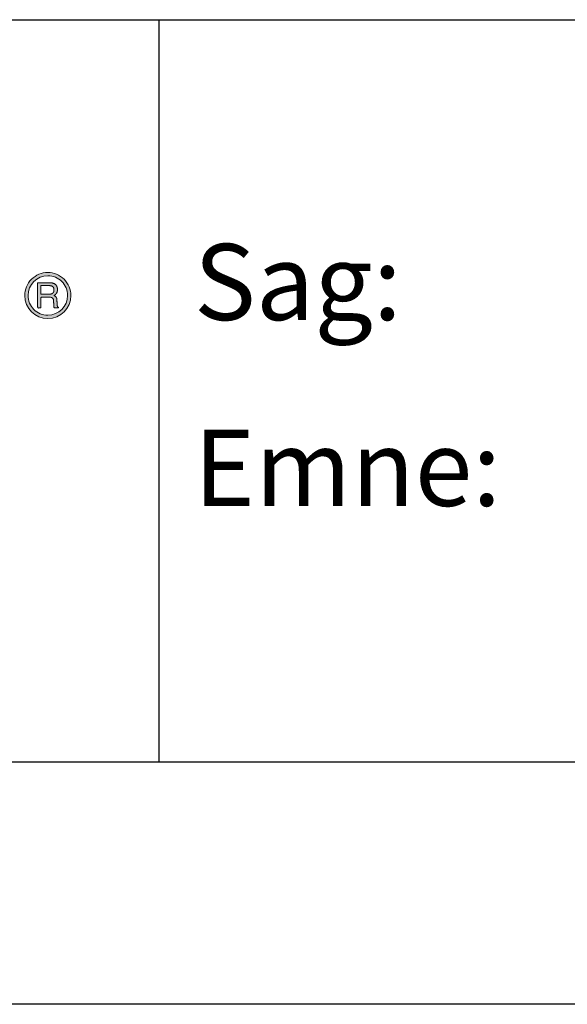
# Model space of a CAD drawing. Units: millimetres. Extents: x -152 to 245, y -152 to 151.
# Drawn here: x 92 to 111, y -142 to -109 of the extents above; entities that cross this region are included whole.
import ezdxf
from ezdxf.enums import TextEntityAlignment as Align

# ---------------------------------------------------------------- set-up
doc = ezdxf.new("R2010")
doc.units = ezdxf.units.MM
doc.header["$LTSCALE"] = 5.08
doc.layers.add('None', color=7, linetype='Continuous', lineweight=5)
doc.styles.add('Verdana', font='Verdana')
doc.styles.add('Verdana (bold)', font='Verdana')

# ---------------------------------------------------------------- blocks, each defined once
blk = doc.blocks.new('B1')
at = {"layer": 'None', "color": 7, "style": 'Verdana'}
for tag, p in [('Remarks', (-153.85, 45.94821289062499)), ('Modifications', (-153.85, 40.08934586047415))]:
    blk.add_attdef(tag, text='', height=2.568212890625, dxfattribs=at).set_placement(p, align=Align.TOP_LEFT)
at = {"layer": 'None', "color": 7, "style": 'Verdana (bold)'}
for height, p in [(2.568212890625, (-1.800000000000011, 40.44821289062499)), (3.07989111328125, (-1.3, 39.75659111328125))]:
    blk.add_attdef('Vers.', text='', height=height, dxfattribs=at).set_placement(p, align=Align.TOP_RIGHT)
at = {"color": 7, "linetype": 'Continuous', "lineweight": 25}
blk.add_wipeout([(-184.86, 33.16), (0, 33.16), (0, 0), (-184.86, 0)], dxfattribs=at).dxf.layer = 'None'
at = {"layer": 'None', "color": 7, "linetype": 'Continuous', "lineweight": 25}
blk.add_lwpolyline([(-184.86, 33.16), (0, 33.16), (0, 0), (-184.86, 0)], close=True, dxfattribs=at)
at = {"layer": 'None', "color": 7, "style": 'Verdana (bold)'}
blk.add_attdef('Draw._no.', text='', height=3.59404296875, dxfattribs=at).set_placement((-19.87271889114394, 29.68354296875), align=Align.TOP_CENTER)
at = {"layer": 'None', "color": 7}
for tag, height, style, p in [('Case_no.', 3.07989111328125, 'Verdana (bold)', (-2.486757576753075, 20.58609111328125)), ('Rev._date', 2.053276909722222, 'Verdana', (-3.125437782287888, 11.48359846572879))]:
    blk.add_attdef(tag, text='', height=height, dxfattribs=dict(at, style=style)).set_placement(p, align=Align.TOP_RIGHT)
at = {"layer": 'None', "color": 7, "style": 'Verdana'}
for tag, height, p in [('Scale', 2.568212890625, (-46.21680619239095, 19.96821289062501)), ('Date', 2.053276909722222, (-50.98271889114394, 11.1710546875))]:
    blk.add_attdef(tag, text='', height=height, dxfattribs=at).set_placement(p, align=Align.TOP_LEFT)
at = {"color": 7, "linetype": 'Continuous', "lineweight": 25}
blk.add_wipeout([(-184.86, 33.160000000000004), (-147.68, 33.160000000000004), (-147.68, 8.159999999999997), (-184.86, 8.159999999999997)], dxfattribs=at).dxf.layer = 'None'
at = {"layer": 'None', "linetype": 'Continuous', "lineweight": 0}
h = blk.add_hatch(color=7, dxfattribs=at)
edge = h.paths.add_edge_path()
edge.add_arc((-151.43115, 23.87005000000002), 0.7765500000000181, 270, 359.9999999999987)
edge.add_arc((-151.43115, 23.87005000000001), 0.7765499999999932, 359.9999999999995, 450.0000000000022)
edge.add_arc((-151.43115, 23.87005000000002), 0.7765499999999754, 90, 180.0000000000018)
edge.add_arc((-151.43115, 23.87005000000001), 0.7765500000000074, 180.0000000000005, 269.999999999998)
edge = h.paths.add_edge_path()
edge.add_arc((-151.4305999981213, 23.87299999999999), 0.6653000018787072, 179.9999999999997, 270.004305848982, ccw=False)
edge.add_arc((-151.43055, 23.87294999812113), 0.6653500018788701, 90.00000000000239, 179.995694151016, ccw=False)
edge.add_arc((-151.4305000018787, 23.87299999999999), 0.6653000018787232, 9.094947017729282e-13, 90.00430584897958, ccw=False)
edge.add_arc((-151.43055, 23.87305000187883), 0.6653500018788326, 270, 359.99569415101905, ccw=False)
h = blk.add_hatch(color=7, dxfattribs=at)
h.paths.add_polyline_path([(-151.780025366435, 24.3025), (-151.780025366435, 23.4523), (-151.6648253664349, 23.4523), (-151.6648253664349, 23.8169), (-151.4026253664349, 23.8169), (-151.4004282961224, 23.81689619140625), (-151.3982495851849, 23.816884765625), (-151.3960892336224, 23.81686572265625), (-151.3939472414349, 23.8168390625), (-151.3918236086224, 23.81680478515625), (-151.3897183351849, 23.816762890625), (-151.3876314211224, 23.81671337890625), (-151.385562866435, 23.81665625), (-151.3835126711224, 23.81659150390625), (-151.381480835185, 23.816519140625), (-151.3794673586224, 23.81643916015625), (-151.3774722414349, 23.8163515625), (-151.3754954836224, 23.81625634765625), (-151.3735370851849, 23.816153515625), (-151.3715970461224, 23.81604306640624), (-151.369675366435, 23.815925), (-151.3677720461225, 23.81579931640625), (-151.365887085185, 23.81566601562499), (-151.3640204836225, 23.81552509765624), (-151.362172241435, 23.8153765625), (-151.3603423586225, 23.81522041015625), (-151.358530835185, 23.815056640625), (-151.3567376711225, 23.81488525390624), (-151.354962866435, 23.81470624999999), (-151.3532064211224, 23.81451962890624), (-151.3514683351849, 23.81432539062499), (-151.3497486086224, 23.81412353515625), (-151.3480472414349, 23.81391406249999), (-151.3463642336224, 23.81369697265624), (-151.3446995851849, 23.81347226562499), (-151.3430532961224, 23.81323994140624), (-151.3414253664349, 23.813), (-151.3398157961225, 23.81275244140625), (-151.3382245851849, 23.812497265625), (-151.3366517336224, 23.81223447265625), (-151.3350972414349, 23.8119640625), (-151.3335611086224, 23.81168603515625), (-151.3320433351849, 23.811400390625), (-151.3305439211224, 23.81110712890624), (-151.3290628664349, 23.81080625), (-151.3276001711224, 23.81049775390625), (-151.3261558351849, 23.810181640625), (-151.3247298586224, 23.80985791015625), (-151.3233222414349, 23.8095265625), (-151.3219329836224, 23.80918759765625), (-151.3205620851849, 23.808841015625), (-151.3192095461224, 23.80848681640625), (-151.3178753664349, 23.808125), (-151.3165595461224, 23.80775556640625), (-151.3152620851849, 23.807378515625), (-151.3139829836224, 23.80699384765625), (-151.3127222414349, 23.8066015625), (-151.3114798586224, 23.80620166015624), (-151.3102558351849, 23.805794140625), (-151.3090501711224, 23.80537900390625), (-151.3078628664349, 23.80495625), (-151.3066939211224, 23.80452587890625), (-151.3055433351849, 23.804087890625), (-151.3044111086224, 23.80364228515625), (-151.3032972414349, 23.8031890625), (-151.3022017336224, 23.80272822265625), (-151.3011245851849, 23.802259765625), (-151.3000657961224, 23.80178369140625), (-151.2990253664349, 23.8013), (-151.2972291506146, 23.80039909667968), (-151.2954592531537, 23.79947138671875), (-151.2937156740521, 23.79851687011718), (-151.2919984133099, 23.797535546875), (-151.2903074709271, 23.79652741699218), (-151.2886428469037, 23.79549248046875), (-151.2870045412396, 23.79443073730468), (-151.2853925539349, 23.7933421875), (-151.2838068849896, 23.79222683105468), (-151.2822475344037, 23.79108466796875), (-151.2807145021771, 23.78991569824218), (-151.2792077883099, 23.788719921875), (-151.2777273928021, 23.78749733886718), (-151.2762733156537, 23.78624794921875), (-151.2748455568646, 23.78497175292969), (-151.2734441164349, 23.78366875), (-151.2720689943646, 23.78233894042969), (-151.2707201906537, 23.78098232421875), (-151.2693977053021, 23.77959890136718), (-151.2681015383099, 23.778188671875), (-151.2668316896771, 23.77675163574219), (-151.2655881594036, 23.77528779296875), (-151.2643709474896, 23.77379714355468), (-151.2631800539349, 23.7722796875), (-151.2620154787396, 23.77073542480468), (-151.2608772219037, 23.76916435546875), (-151.2597652834271, 23.76756647949219), (-151.2586796633099, 23.765941796875), (-151.2576203615521, 23.76429030761718), (-151.2565873781537, 23.76261201171875), (-151.2555807131146, 23.76090690917968), (-151.2546003664349, 23.759175), (-151.2536463381146, 23.75741628417968), (-151.2527186281537, 23.75563076171874), (-151.2518172365521, 23.75381843261718), (-151.25094216331, 23.751979296875), (-151.2500934084271, 23.75011335449218), (-151.2492709719037, 23.74822060546875), (-151.2484748537397, 23.74630104980468), (-151.247705053935, 23.7443546875), (-151.2469615724897, 23.74238151855468), (-151.2462444094037, 23.74038154296874), (-151.2455535646772, 23.73835476074218), (-151.24488903831, 23.736301171875), (-151.2442508303021, 23.73422077636718), (-151.2436389406537, 23.73211357421875), (-151.2430533693646, 23.72997956542968), (-151.242494116435, 23.72781875), (-151.2419611818646, 23.72563112792968), (-151.2414545656537, 23.72341669921875), (-151.2409742678021, 23.72117546386719), (-151.2405202883099, 23.718907421875), (-151.2400926271771, 23.71661257324219), (-151.2396912844037, 23.71429091796875), (-151.2393162599896, 23.71194245605469), (-151.2389675539349, 23.7095671875), (-151.2386451662396, 23.70716511230469), (-151.2383490969037, 23.70473623046875), (-151.2380793459271, 23.70228054199218), (-151.2378359133099, 23.699798046875), (-151.2376187990521, 23.69728874511719), (-151.2374280031537, 23.69475263671875), (-151.2372635256147, 23.69218972167969), (-151.237125366435, 23.6896), (-151.2301253664349, 23.5478), (-151.2300532106732, 23.54625167236328), (-151.2299804933881, 23.54471918945313), (-151.2299072145795, 23.54320255126953), (-151.2298333742474, 23.5417017578125), (-151.229758972392, 23.54021680908203), (-151.2296840090131, 23.53874770507813), (-151.2296084841107, 23.53729444580078), (-151.2295323976849, 23.53585703125), (-151.2294557497357, 23.53443546142578), (-151.2293785402631, 23.53302973632812), (-151.229300769267, 23.53163985595703), (-151.2292224367474, 23.5302658203125), (-151.2291435427045, 23.52890762939453), (-151.2290640871381, 23.52756528320312), (-151.2289840700482, 23.52623878173828), (-151.2289034914349, 23.524928125), (-151.2288223512982, 23.52363331298828), (-151.2287406496381, 23.52235434570312), (-151.2286583864545, 23.52109122314453), (-151.2285755617474, 23.5198439453125), (-151.228492175517, 23.51861251220703), (-151.2284082277631, 23.51739692382812), (-151.2283237184857, 23.51619718017578), (-151.2282386476849, 23.51501328125), (-151.2281530153607, 23.51384522705078), (-151.2280668215131, 23.51269301757812), (-151.227980066142, 23.51155665283203), (-151.2278927492474, 23.5104361328125), (-151.2278048708295, 23.50933145751953), (-151.2277164308881, 23.50824262695312), (-151.2276274294233, 23.50716964111328), (-151.2275378664349, 23.5061125), (-151.2274477419232, 23.50507120361328), (-151.2273570558881, 23.50404575195312), (-151.2272658083295, 23.50303614501953), (-151.2271739992474, 23.5020423828125), (-151.227081628642, 23.50106446533203), (-151.2269886965131, 23.50010239257812), (-151.2268952028608, 23.49915616455078), (-151.226801147685, 23.49822578125), (-151.2267065309858, 23.49731124267578), (-151.2266113527631, 23.49641254882812), (-151.226515613017, 23.49552969970703), (-151.2264193117475, 23.4946626953125), (-151.2263224489545, 23.49381153564453), (-151.2262250246381, 23.49297622070312), (-151.2261270387982, 23.49215675048828), (-151.226028491435, 23.491353125), (-151.2259293825483, 23.49056534423828), (-151.2258297121381, 23.48979340820312), (-151.2257294802045, 23.48903731689453), (-151.2256286867475, 23.4882970703125), (-151.225527331767, 23.48757266845703), (-151.2254254152631, 23.48686411132812), (-151.2253229372357, 23.48617139892578), (-151.225219897685, 23.48549453125), (-151.2251162966107, 23.48483350830078), (-151.2250121340131, 23.48418833007812), (-151.224907409892, 23.48355899658203), (-151.2248021242475, 23.4829455078125), (-151.2246962770795, 23.48234786376953), (-151.2245898683881, 23.48176606445312), (-151.2244828981732, 23.48120010986328), (-151.224375366435, 23.48065), (-151.2242669802045, 23.48010936279297), (-151.2241574465131, 23.47957182617187), (-151.2240467653608, 23.47903739013672), (-151.2239349367475, 23.4785060546875), (-151.2238219606733, 23.47797781982422), (-151.2237078371381, 23.47745268554688), (-151.223592566142, 23.47693065185547), (-151.2234761476849, 23.47641171875), (-151.223358581767, 23.47589588623047), (-151.2232398683881, 23.47538315429687), (-151.2231200075482, 23.47487352294922), (-151.2229989992475, 23.4743669921875), (-151.2228768434857, 23.47386356201172), (-151.2227535402631, 23.47336323242187), (-151.2226290895795, 23.47286600341797), (-151.222503491435, 23.472371875), (-151.2223767458295, 23.47188084716797), (-151.2222488527631, 23.47139291992187), (-151.2221198122357, 23.47090809326172), (-151.2219896242475, 23.4704263671875), (-151.2218582887983, 23.46994774169921), (-151.2217258058881, 23.46947221679687), (-151.221592175517, 23.46899979248047), (-151.221457397685, 23.46853046875), (-151.221321472392, 23.46806424560547), (-151.2211843996381, 23.46760112304687), (-151.2210461794232, 23.46714110107422), (-151.2209068117475, 23.4666841796875), (-151.2207662966107, 23.46623035888672), (-151.2206246340131, 23.46577963867187), (-151.2204818239545, 23.46533201904297), (-151.2203378664349, 23.4648875), (-151.2201927614545, 23.46444608154297), (-151.2200465090131, 23.46400776367187), (-151.2198991091107, 23.46357254638671), (-151.2197505617474, 23.4631404296875), (-151.2196008669232, 23.46271141357422), (-151.2194500246381, 23.46228549804687), (-151.219298034892, 23.46186268310547), (-151.2191448976849, 23.46144296875), (-151.218990613017, 23.46102635498047), (-151.218835180888, 23.46061284179687), (-151.2186786012982, 23.46020242919922), (-151.2185208742474, 23.4597951171875), (-151.2183619997357, 23.45939090576172), (-151.2182019777631, 23.45898979492187), (-151.2180408083295, 23.45859178466797), (-151.2178784914349, 23.458196875), (-151.2177150270795, 23.45780506591797), (-151.217550415263, 23.45741635742187), (-151.2173846559857, 23.45703074951172), (-151.2172177492474, 23.4566482421875), (-151.2170496950482, 23.45626883544922), (-151.2168804933881, 23.45589252929688), (-151.216710144267, 23.45551932373047), (-151.216538647685, 23.45514921875), (-151.216366003642, 23.45478221435546), (-151.2161922121381, 23.45441831054687), (-151.2160172731732, 23.45405750732422), (-151.2158411867475, 23.4536998046875), (-151.2156639528607, 23.45334520263672), (-151.2154855715131, 23.45299370117187), (-151.2153060427045, 23.45264530029297), (-151.2151253664349, 23.4523), (-151.0739253664349, 23.4523), (-151.0739253664349, 23.4714), (-151.0747526613568, 23.47176955566406), (-151.0755720461224, 23.47215322265625), (-151.0763835207318, 23.47255100097656), (-151.077187085185, 23.472962890625), (-151.0779827394819, 23.47338889160156), (-151.0787704836225, 23.47382900390625), (-151.0795503176068, 23.47428322753906), (-151.0803222414349, 23.4747515625), (-151.0810862551068, 23.47523400878907), (-151.0818423586224, 23.47573056640625), (-151.0825905519818, 23.47624123535156), (-151.0833308351849, 23.476766015625), (-151.0840632082318, 23.47730490722656), (-151.0847876711225, 23.47785791015625), (-151.0855042238568, 23.47842502441406), (-151.0862128664349, 23.47900625), (-151.0869135988568, 23.47960158691406), (-151.0876064211224, 23.48021103515624), (-151.0882913332318, 23.48083459472656), (-151.088968335185, 23.481472265625), (-151.0896374269819, 23.48212404785156), (-151.0902986086224, 23.48278994140625), (-151.0909518801068, 23.48346994628906), (-151.091597241435, 23.4841640625), (-151.0922346926068, 23.48487229003906), (-151.0928642336224, 23.48559462890624), (-151.0934858644818, 23.48633107910155), (-151.0940995851849, 23.48708164062499), (-151.0947053957318, 23.48784631347656), (-151.0953032961224, 23.48862509765625), (-151.0958932863568, 23.48941799316406), (-151.096475366435, 23.490225), (-151.0970495363568, 23.49104611816406), (-151.0976157961225, 23.49188134765624), (-151.0981741457318, 23.49273068847656), (-151.098724585185, 23.49359414062499), (-151.0992671144818, 23.49447170410156), (-151.0998017336225, 23.49536337890624), (-151.1003284426068, 23.49626916503906), (-151.100847241435, 23.4971890625), (-151.1013581301069, 23.49812307128906), (-151.1018611086225, 23.49907119140624), (-151.1023561769819, 23.50003342285156), (-151.102843335185, 23.501009765625), (-151.1033225832318, 23.50200021972656), (-151.1037939211224, 23.50300478515625), (-151.1042573488568, 23.50402346191406), (-151.1047128664349, 23.50505625), (-151.1051604738568, 23.50610314941406), (-151.1056001711224, 23.50716416015625), (-151.1060319582318, 23.50823928222656), (-151.1064558351849, 23.509328515625), (-151.1068718019818, 23.51043186035156), (-151.1072798586224, 23.51154931640625), (-151.1076800051068, 23.51268088378906), (-151.1080722414349, 23.5138265625), (-151.1084565676068, 23.51498635253906), (-151.1088329836224, 23.51616025390625), (-151.1092014894818, 23.51734826660156), (-151.109562085185, 23.51855039062499), (-151.1099147707318, 23.51976662597656), (-151.1102595461224, 23.52099697265625), (-151.1105964113568, 23.52224143066406), (-151.1109253664349, 23.5235), (-151.111124218974, 23.52424670410156), (-151.1113207765912, 23.52500556640625), (-151.1115150392865, 23.52577658691406), (-151.1117070070599, 23.526559765625), (-151.1118966799115, 23.52735510253906), (-151.1120840578412, 23.52816259765624), (-151.112269140849, 23.52898225097655), (-151.1124519289349, 23.52981406249999), (-151.112632422099, 23.53065803222655), (-151.1128106203412, 23.53151416015625), (-151.1129865236615, 23.53238244628906), (-151.1131601320599, 23.533262890625), (-151.1133314455365, 23.53415549316406), (-151.1135004640912, 23.53506025390625), (-151.113667187724, 23.53597717285156), (-151.113831616435, 23.53690625), (-151.113993750224, 23.53784748535156), (-151.1141535890912, 23.53880087890625), (-151.1143111330366, 23.53976643066406), (-151.11446638206, 23.540744140625), (-151.1146193361616, 23.54173400878906), (-151.1147699953412, 23.54273603515625), (-151.114918359599, 23.54375021972656), (-151.115064428935, 23.5447765625), (-151.115208203349, 23.54581506347656), (-151.1153496828412, 23.54686572265625), (-151.1154888674115, 23.54792854003906), (-151.1156257570599, 23.549003515625), (-151.1157603517865, 23.55009064941406), (-151.1158926515912, 23.55118994140625), (-151.116022656474, 23.55230139160156), (-151.116150366435, 23.553425), (-151.116275781474, 23.55456076660156), (-151.1163989015912, 23.55570869140625), (-151.1165197267865, 23.55686877441406), (-151.1166382570599, 23.558041015625), (-151.1167544924115, 23.55922541503906), (-151.1168684328412, 23.56042197265625), (-151.1169800783491, 23.56163068847656), (-151.117089428935, 23.56285156249999), (-151.117196484599, 23.56408459472656), (-151.1173012453412, 23.56532978515624), (-151.1174037111616, 23.56658713378906), (-151.11750388206, 23.567856640625), (-151.1176017580366, 23.56913830566405), (-151.1176973390913, 23.57043212890624), (-151.117790625224, 23.57173811035156), (-151.117881616435, 23.57305625), (-151.117970312724, 23.57438654785156), (-151.1180567140912, 23.57572900390625), (-151.1181408205365, 23.57708361816406), (-151.1182226320599, 23.578450390625), (-151.1183021486615, 23.57982932128906), (-151.1183793703412, 23.58122041015625), (-151.118454297099, 23.58262365722656), (-151.118526928935, 23.5840390625), (-151.118597265849, 23.58546662597656), (-151.1186653078412, 23.58690634765625), (-151.1187310549115, 23.58835822753906), (-151.1187945070599, 23.589822265625), (-151.1188556642865, 23.59129846191406), (-151.1189145265912, 23.59278681640625), (-151.118971093974, 23.59428732910156), (-151.119025366435, 23.5958), (-151.1231253664349, 23.7098), (-151.1232214235639, 23.71210559082031), (-151.1233283449506, 23.71439111328124), (-151.1234461305951, 23.71665656738281), (-151.1235747804974, 23.718901953125), (-151.1237142946576, 23.72112727050781), (-151.1238646730756, 23.72333251953125), (-151.1240259157514, 23.72551770019531), (-151.124198022685, 23.7276828125), (-151.1243809938763, 23.72982785644531), (-151.1245748293256, 23.73195283203125), (-151.1247795290326, 23.73405773925781), (-151.1249950929975, 23.736142578125), (-151.1252215212201, 23.73820734863281), (-151.1254588137006, 23.74025205078124), (-151.1257069704388, 23.74227668457031), (-151.125965991435, 23.74428125), (-151.1262358766888, 23.74626574707031), (-151.1265166262006, 23.74823017578125), (-151.1268082399701, 23.75017453613281), (-151.1271107179975, 23.752098828125), (-151.1274240602826, 23.75400305175781), (-151.1277482668256, 23.75588720703124), (-151.1280833376263, 23.75775129394531), (-151.1284292726849, 23.7595953125), (-151.1287860720014, 23.76141926269531), (-151.1291537355756, 23.76322314453125), (-151.1295322634076, 23.76500695800781), (-151.1299216554974, 23.766770703125), (-151.130321911845, 23.76851437988281), (-151.1307330324505, 23.77023798828125), (-151.1311550173138, 23.77194152832031), (-151.1315878664349, 23.773625), (-151.1320315798138, 23.77528840332031), (-151.1324861574506, 23.77693173828124), (-151.1329515993451, 23.7785550048828), (-151.1334279054974, 23.78015820312499), (-151.1339150759075, 23.78174133300781), (-151.1344131105755, 23.78330439453125), (-151.1349220095013, 23.78484738769531), (-151.1354417726849, 23.7863703125), (-151.1359724001263, 23.78787316894531), (-151.1365138918256, 23.78935595703125), (-151.1370662477826, 23.79081867675781), (-151.1376294679974, 23.79226132812499), (-151.1382035524701, 23.79368391113281), (-151.1387885012005, 23.79508642578124), (-151.1393843141888, 23.79646887207031), (-151.1399909914349, 23.79783124999999), (-151.1406085329388, 23.79917355957031), (-151.1412369387006, 23.80049580078124), (-151.1418762087201, 23.80179797363281), (-151.1425263429975, 23.80308007812499), (-151.1431873415326, 23.80434211425781), (-151.1438592043256, 23.80558408203125), (-151.1445419313764, 23.80680598144531), (-151.1452355226849, 23.80800781249999), (-151.1459399782513, 23.8091895751953), (-151.1466552980755, 23.81035126953124), (-151.1473814821576, 23.8114928955078), (-151.1481185304974, 23.81261445312499), (-151.1488664430951, 23.81371594238281), (-151.1496252199506, 23.81479736328124), (-151.1503948610638, 23.81585871582031), (-151.1511753664349, 23.8169), (-151.1519673220013, 23.81792814941406), (-151.1527713137006, 23.81895009765625), (-151.1535873415326, 23.81996584472656), (-151.1544154054974, 23.820975390625), (-151.1552555055951, 23.82197873535156), (-151.1561076418256, 23.82297587890625), (-151.1569718141888, 23.82396682128906), (-151.1578480226849, 23.8249515625), (-151.1587362673138, 23.82593010253906), (-151.1596365480756, 23.82690244140625), (-151.1605488649701, 23.82786857910156), (-151.1614732179974, 23.828828515625), (-151.1624096071576, 23.82978225097656), (-151.1633580324506, 23.83072978515625), (-151.1643184938764, 23.83167111816406), (-151.1652909914349, 23.83260625), (-151.1662755251264, 23.83353518066406), (-151.1672720949506, 23.83445791015625), (-151.1682807009076, 23.83537443847656), (-151.1693013429974, 23.836284765625), (-151.1703340212201, 23.83718889160156), (-151.1713787355756, 23.83808681640625), (-151.1724354860639, 23.83897854003907), (-151.1735042726849, 23.8398640625), (-151.1745850954388, 23.84074338378906), (-151.1756779543256, 23.84161650390625), (-151.1767828493451, 23.84248342285156), (-151.1778997804974, 23.843344140625), (-151.1790287477826, 23.84419865722656), (-151.1801697512005, 23.84504697265625), (-151.1813227907513, 23.84588908691406), (-151.1824878664349, 23.846725), (-151.1836649782514, 23.84755471191406), (-151.1848541262005, 23.84837822265625), (-151.1860553102826, 23.84919553222656), (-151.1872685304974, 23.850006640625), (-151.1884937868451, 23.85081154785156), (-151.1897310793256, 23.85161025390625), (-151.1909804079389, 23.85240275878907), (-151.192241772685, 23.8531890625), (-151.1935151735639, 23.85396916503906), (-151.1948006105756, 23.85474306640625), (-151.1960980837201, 23.85551076660156), (-151.1974075929975, 23.856272265625), (-151.1987291384076, 23.85702756347656), (-151.2000627199506, 23.85777666015625), (-151.2014083376264, 23.85851955566406), (-151.2027659914349, 23.85925625), (-151.2041356813763, 23.85998674316406), (-151.2055174074505, 23.86071103515625), (-151.2069111696576, 23.86142912597656), (-151.2083169679974, 23.862141015625), (-151.2097348024701, 23.86284670410156), (-151.2111646730756, 23.86354619140625), (-151.2126065798138, 23.86423947753906), (-151.2140605226849, 23.8649265625), (-151.2155265016889, 23.86560744628906), (-151.2170045168256, 23.86628212890625), (-151.2184945680951, 23.86695061035156), (-151.2199966554975, 23.867612890625), (-151.2215107790326, 23.86826896972656), (-151.2230369387006, 23.86891884765625), (-151.2245751345014, 23.86956252441406), (-151.226125366435, 23.8702), (-151.2243596315717, 23.87112653808594), (-151.2226061769819, 23.87206240234374), (-151.2208650026654, 23.87300759277343), (-151.2191361086225, 23.873962109375), (-151.2174194948529, 23.87492595214844), (-151.2157151613569, 23.87589912109375), (-151.2140231081342, 23.87688161621093), (-151.212343335185, 23.8778734375), (-151.2106758425092, 23.87887458496093), (-151.2090206301069, 23.87988505859374), (-151.2073776979779, 23.88090485839843), (-151.2057470461225, 23.881933984375), (-151.2041286745404, 23.88297243652343), (-151.2025225832318, 23.88402021484374), (-151.2009287721967, 23.88507731933593), (-151.199347241435, 23.88614375), (-151.1977779909467, 23.88721950683593), (-151.1962210207318, 23.88830458984375), (-151.1946763307904, 23.88939899902343), (-151.1931439211224, 23.89050273437499), (-151.1916237917279, 23.89161579589843), (-151.1901159426068, 23.89273818359374), (-151.1886203737592, 23.89386989746093), (-151.1871370851849, 23.8950109375), (-151.1856660768841, 23.89616130371094), (-151.1842073488568, 23.89732099609375), (-151.1827609011029, 23.89849001464844), (-151.1813267336224, 23.899668359375), (-151.1799048464154, 23.90085603027344), (-151.1784952394818, 23.90205302734375), (-151.1770979128217, 23.90325935058594), (-151.1757128664349, 23.904475), (-151.1743401003216, 23.90569997558593), (-151.1729796144818, 23.90693427734374), (-151.1716314089154, 23.90817790527343), (-151.1702954836225, 23.909430859375), (-151.1689718386029, 23.91069313964843), (-151.1676604738568, 23.91196474609375), (-151.1663613893842, 23.91324567871094), (-151.165074585185, 23.9145359375), (-151.1638000612592, 23.91583552246094), (-151.1625378176068, 23.91714443359375), (-151.1612878542279, 23.91846267089844), (-151.1600501711225, 23.919790234375), (-151.1588247682904, 23.92112712402344), (-151.1576116457318, 23.92247333984375), (-151.1564108034467, 23.92382888183594), (-151.155222241435, 23.92519375), (-151.1540459596967, 23.92656794433594), (-151.1528819582318, 23.92795146484375), (-151.1517302370404, 23.92934431152344), (-151.1505907961225, 23.930746484375), (-151.1494636354779, 23.93215798339843), (-151.1483487551068, 23.93357880859374), (-151.1472461550092, 23.93500895996094), (-151.1461558351849, 23.9364484375), (-151.1450777956341, 23.93789724121093), (-151.1440120363568, 23.93935537109375), (-151.1429585573529, 23.94082282714844), (-151.1419173586224, 23.942299609375), (-151.1408884401654, 23.94378571777344), (-151.1398718019818, 23.94528115234375), (-151.1388674440717, 23.94678591308593), (-151.1378753664349, 23.9483), (-151.1368971315716, 23.94982553710937), (-151.1359343019818, 23.9513646484375), (-151.1349868776654, 23.95291733398437), (-151.1340548586224, 23.95448359374999), (-151.1331382448529, 23.95606342773437), (-151.1322370363568, 23.9576568359375), (-151.1313512331341, 23.95926381835937), (-151.1304808351849, 23.960884375), (-151.1296258425091, 23.96251850585937), (-151.1287862551068, 23.9641662109375), (-151.1279620729779, 23.96582749023437), (-151.1271532961224, 23.96750234375), (-151.1263599245404, 23.96919077148437), (-151.1255819582318, 23.97089277343749), (-151.1248193971966, 23.97260834960937), (-151.1240722414349, 23.9743375), (-151.1233404909466, 23.97608022460937), (-151.1226241457318, 23.9778365234375), (-151.1219232057904, 23.97960639648437), (-151.1212376711224, 23.98138984374999), (-151.1205675417279, 23.98318686523437), (-151.1199128176068, 23.9849974609375), (-151.1192734987591, 23.98682163085937), (-151.1186495851849, 23.988659375), (-151.1180410768841, 23.99051069335937), (-151.1174479738568, 23.9923755859375), (-151.1168702761029, 23.99425405273438), (-151.1163079836224, 23.99614609375), (-151.1157610964154, 23.99805170898437), (-151.1152296144818, 23.9999708984375), (-151.1147135378217, 24.00190366210937), (-151.1142128664349, 24.00385), (-151.1137276003216, 24.00580991210937), (-151.1132577394818, 24.0077833984375), (-151.1128032839154, 24.00977045898437), (-151.1123642336224, 24.01177109375), (-151.1119405886029, 24.01378530273438), (-151.1115323488568, 24.0158130859375), (-151.1111395143841, 24.01785444335937), (-151.1107620851849, 24.019909375), (-151.1104000612592, 24.02197788085937), (-151.1100534426068, 24.0240599609375), (-151.1097222292279, 24.02615561523437), (-151.1094064211225, 24.02826484374999), (-151.1091060182904, 24.03038764648437), (-151.1088210207319, 24.0325240234375), (-151.1085514284467, 24.03467397460937), (-151.1082972414349, 24.0368375), (-151.1080584596966, 24.03901459960937), (-151.1078350832318, 24.04120527343749), (-151.1076271120404, 24.04340952148437), (-151.1074345461224, 24.04562734375), (-151.1072573854779, 24.04785874023437), (-151.1070956301068, 24.0501037109375), (-151.1069492800091, 24.05236225585937), (-151.1068183351849, 24.054634375), (-151.1067027956341, 24.05692006835937), (-151.1066026613568, 24.0592193359375), (-151.1065179323529, 24.06153217773437), (-151.1064486086224, 24.06385859374999), (-151.1063946901654, 24.06619858398437), (-151.1063561769818, 24.0685521484375), (-151.1063330690716, 24.07091928710937), (-151.1063253664349, 24.0733), (-151.1063546144818, 24.07785256347656), (-151.1064423586224, 24.08236025390624), (-151.1065885988568, 24.08682307128906), (-151.1067933351849, 24.09124101562499), (-151.1070565676068, 24.09561408691406), (-151.1073782961224, 24.09994228515625), (-151.1077585207318, 24.10422561035156), (-151.1081972414349, 24.1084640625), (-151.1086944582318, 24.11265764160156), (-151.1092501711224, 24.11680634765625), (-151.1098643801068, 24.12091018066406), (-151.1105370851849, 24.124969140625), (-151.1112682863568, 24.12898322753906), (-151.1120579836224, 24.13295244140625), (-151.1129061769818, 24.13687678222656), (-151.1138128664349, 24.14075625), (-151.1147780519818, 24.14459084472656), (-151.1158017336224, 24.14838056640625), (-151.1168839113568, 24.15212541503906), (-151.1180245851849, 24.155825390625), (-151.1192237551068, 24.15948049316406), (-151.1204814211224, 24.16309072265625), (-151.1217975832318, 24.16665607910156), (-151.1231722414349, 24.1701765625), (-151.1246053957318, 24.17365217285156), (-151.1260970461224, 24.17708291015625), (-151.1276471926068, 24.18046877441406), (-151.1292558351849, 24.183809765625), (-151.1309229738568, 24.18710588378906), (-151.1326486086224, 24.19035712890625), (-151.1344327394818, 24.19356350097656), (-151.1362753664349, 24.196725), (-151.1381764894818, 24.19984162597656), (-151.1401361086224, 24.20291337890625), (-151.1421542238568, 24.20594025878906), (-151.1442308351849, 24.208922265625), (-151.1463659426068, 24.21185939941406), (-151.1485595461224, 24.21475166015625), (-151.1508116457318, 24.21759904785156), (-151.1531222414349, 24.2204015625), (-151.1554913332318, 24.22315920410156), (-151.1579189211224, 24.22587197265625), (-151.1604050051068, 24.22853986816406), (-151.1629495851849, 24.231162890625), (-151.1655526613568, 24.23374104003906), (-151.1682142336225, 24.23627431640625), (-151.1709343019818, 24.23876271972656), (-151.173712866435, 24.24120625), (-151.1765499269818, 24.24360490722656), (-151.1794454836224, 24.24595869140625), (-151.1823995363568, 24.24826760253906), (-151.185412085185, 24.250531640625), (-151.1884831301068, 24.25275080566406), (-151.1916126711224, 24.25492509765625), (-151.1948007082318, 24.25705451660156), (-151.1980472414349, 24.2591390625), (-151.2013522707318, 24.26117873535156), (-151.2047157961225, 24.26317353515625), (-151.2081378176068, 24.26512346191406), (-151.2116183351849, 24.267028515625), (-151.2151573488568, 24.26888869628906), (-151.2187548586224, 24.27070400390625), (-151.2224108644818, 24.27247443847656), (-151.226125366435, 24.2742), (-151.2281055666303, 24.27507746582031), (-151.2301024172162, 24.27594111328125), (-151.2321159181928, 24.27679094238281), (-151.23414606956, 24.277626953125), (-151.2361928713178, 24.27844914550781), (-151.2382563234662, 24.27925751953125), (-151.2403364260053, 24.28005207519531), (-151.242433178935, 24.28083281249999), (-151.2445465822553, 24.2815997314453), (-151.2466766359662, 24.28235283203124), (-151.2488233400678, 24.2830921142578), (-151.25098669456, 24.283817578125), (-151.2531666994428, 24.28452922363281), (-151.2553633547162, 24.28522705078125), (-151.2575766603803, 24.28591105957031), (-151.259806616435, 24.28658125), (-151.2620532228803, 24.28723762207031), (-151.2643164797162, 24.28788017578125), (-151.2665963869428, 24.28850891113281), (-151.26889294456, 24.289123828125), (-151.2712061525678, 24.28972492675781), (-151.2735360109662, 24.29031220703125), (-151.2758825197553, 24.29088566894531), (-151.278245678935, 24.2914453125), (-151.2806254885053, 24.29199113769531), (-151.2830219484662, 24.29252314453125), (-151.2854350588178, 24.29304133300781), (-151.28786481956, 24.293545703125), (-151.2903112306928, 24.29403625488281), (-151.2927742922162, 24.29451298828125), (-151.2952540041303, 24.29497590332031), (-151.297750366435, 24.295425), (-151.3002633791303, 24.29586027832031), (-151.3027930422162, 24.29628173828125), (-151.3053393556928, 24.29668937988281), (-151.30790231956, 24.297083203125), (-151.3104819338178, 24.29746320800781), (-151.3130781984662, 24.29782939453125), (-151.3156911135053, 24.29818176269531), (-151.318320678935, 24.2985203125), (-151.3209668947553, 24.29884504394531), (-151.3236297609662, 24.29915595703125), (-151.3263092775678, 24.29945305175782), (-151.32900544456, 24.299736328125), (-151.3317182619428, 24.30000578613281), (-151.3344477297162, 24.30026142578125), (-151.3371938478803, 24.30050324707031), (-151.339956616435, 24.30073125), (-151.3427360353803, 24.30094543457031), (-151.3455321047162, 24.30114580078125), (-151.3483448244428, 24.30133234863281), (-151.35117419456, 24.301505078125), (-151.3540202150678, 24.30166398925781), (-151.3568828859662, 24.30180908203125), (-151.3597622072553, 24.30194035644531), (-151.362658178935, 24.3020578125), (-151.3655708010053, 24.30216145019531), (-151.3685000734662, 24.30225126953125), (-151.3714459963177, 24.30232727050781), (-151.3744085695599, 24.302389453125), (-151.3773877931928, 24.30243781738281), (-151.3803836672162, 24.30247236328125), (-151.3833961916303, 24.30249309082031), (-151.3864253664349, 24.3025)])
h.paths.add_polyline_path([(-151.6648253664349, 24.2035), (-151.383525366435, 24.2035), (-151.3816874025678, 24.20349577636718), (-151.3798610109662, 24.20348310546875), (-151.3780461916303, 24.20346198730469), (-151.37624294456, 24.203432421875), (-151.3744512697553, 24.20339440917969), (-151.3726711672162, 24.20334794921875), (-151.3709026369428, 24.20329304199219), (-151.369145678935, 24.2032296875), (-151.3674002931928, 24.20315788574219), (-151.3656664797162, 24.20307763671875), (-151.3639442385052, 24.20298894042969), (-151.3622335695599, 24.202891796875), (-151.3605344728802, 24.20278620605469), (-151.3588469484662, 24.20267216796875), (-151.3571709963177, 24.20254968261719), (-151.3555066164349, 24.20241875), (-151.3538538088177, 24.20227937011719), (-151.3522125734662, 24.20213154296875), (-151.3505829103802, 24.20197526855469), (-151.3489648195599, 24.201810546875), (-151.3473583010053, 24.20163737792969), (-151.3457633547162, 24.20145576171875), (-151.3441799806928, 24.20126569824219), (-151.3426081789349, 24.2010671875), (-151.3410479494428, 24.20086022949219), (-151.3394992922162, 24.20064482421875), (-151.3379622072553, 24.20042097167968), (-151.3364366945599, 24.200188671875), (-151.3349227541303, 24.19994792480468), (-151.3334203859662, 24.19969873046875), (-151.3319295900678, 24.19944108886718), (-151.3304503664349, 24.199175), (-151.3289827150678, 24.19890046386718), (-151.3275266359662, 24.19861748046875), (-151.3260821291303, 24.19832604980468), (-151.32464919456, 24.198026171875), (-151.3232278322553, 24.19771784667969), (-151.3218180422162, 24.19740107421875), (-151.3204198244428, 24.19707585449218), (-151.3190331789349, 24.1967421875), (-151.3176581056928, 24.19640007324219), (-151.3162946047162, 24.19604951171875), (-151.3149426760053, 24.19569050292969), (-151.3136023195599, 24.195323046875), (-151.3122735353803, 24.19494714355469), (-151.3109563234662, 24.19456279296875), (-151.3096506838178, 24.19416999511719), (-151.3083566164349, 24.19376875), (-151.3070741213178, 24.19335905761719), (-151.3058031984662, 24.19294091796875), (-151.3045438478803, 24.19251433105469), (-151.3032960695599, 24.192079296875), (-151.3020598635052, 24.19163581542969), (-151.3008352297162, 24.19118388671875), (-151.2996221681927, 24.19072351074219), (-151.2984206789349, 24.1902546875), (-151.2972307619428, 24.18977741699219), (-151.2960524172162, 24.18929169921875), (-151.2948856447553, 24.18879753417968), (-151.29373044456, 24.188294921875), (-151.2925868166303, 24.18778386230468), (-151.2914547609662, 24.18726435546875), (-151.2903342775678, 24.18673640136718), (-151.2892253664349, 24.1862), (-151.2871789797162, 24.18515461425781), (-151.28516481956, 24.18408095703125), (-151.2831828859662, 24.18297902832031), (-151.2812331789349, 24.181848828125), (-151.2793156984662, 24.18069035644531), (-151.2774304445599, 24.17950361328125), (-151.2755774172162, 24.17828859863281), (-151.2737566164349, 24.1770453125), (-151.2719680422162, 24.17577375488281), (-151.2702116945599, 24.17447392578125), (-151.2684875734662, 24.17314582519531), (-151.2667956789349, 24.171789453125), (-151.2651360109662, 24.17040480957031), (-151.2635085695599, 24.16899189453125), (-151.2619133547162, 24.16755070800781), (-151.2603503664349, 24.16608125), (-151.2588196047162, 24.16458352050781), (-151.2573210695599, 24.16305751953125), (-151.2558547609661, 24.16150324707031), (-151.2544206789349, 24.159920703125), (-151.2530188234662, 24.15830988769531), (-151.2516491945599, 24.15667080078125), (-151.2503117922162, 24.15500344238281), (-151.2490066164349, 24.1533078125), (-151.2477336672162, 24.15158391113281), (-151.2464929445599, 24.14983173828125), (-151.2452844484662, 24.14805129394531), (-151.2441081789349, 24.146242578125), (-151.2429641359662, 24.14440559082031), (-151.2418523195599, 24.14254033203125), (-151.2407727297162, 24.14064680175781), (-151.2397253664349, 24.138725), (-151.2387102297162, 24.13677492675781), (-151.23772731956, 24.13479658203125), (-151.2367766359662, 24.13278996582031), (-151.2358581789349, 24.130755078125), (-151.2349719484662, 24.12869191894531), (-151.23411794456, 24.12660048828125), (-151.2332961672162, 24.12448078613281), (-151.2325066164349, 24.1223328125), (-151.2317492922162, 24.12015656738281), (-151.23102419456, 24.11795205078125), (-151.2303313234662, 24.11571926269531), (-151.229670678935, 24.113458203125), (-151.2290422609662, 24.11116887207031), (-151.2284460695599, 24.10885126953124), (-151.2278821047162, 24.10650539550781), (-151.227350366435, 24.10413124999999), (-151.2268508547162, 24.10172883300781), (-151.22638356956, 24.09929814453125), (-151.2259485109662, 24.09683918457031), (-151.225545678935, 24.094351953125), (-151.2251750734662, 24.09183645019531), (-151.2248366945599, 24.08929267578124), (-151.2245305422162, 24.08672062988281), (-151.224256616435, 24.0841203125), (-151.2240149172162, 24.08149172363281), (-151.22380544456, 24.07883486328125), (-151.2236281984662, 24.07614973144531), (-151.2234831789349, 24.073436328125), (-151.2233703859662, 24.07069465332031), (-151.22328981956, 24.06792470703125), (-151.2232414797162, 24.06512648925781), (-151.2232253664349, 24.0623), (-151.2232368776654, 24.05967209472656), (-151.2232714113568, 24.05706962890625), (-151.2233289675092, 24.05449260253906), (-151.2234095461225, 24.051941015625), (-151.2235131471967, 24.04941486816406), (-151.2236397707318, 24.04691416015624), (-151.2237894167279, 24.04443889160156), (-151.223962085185, 24.04198906249999), (-151.2241577761029, 24.03956467285156), (-151.2243764894818, 24.03716572265625), (-151.2246182253216, 24.03479221191406), (-151.2248829836224, 24.032444140625), (-151.2251707643841, 24.03012150878906), (-151.2254815676068, 24.02782431640625), (-151.2258153932904, 24.02555256347656), (-151.2261722414349, 24.02330625), (-151.2265521120404, 24.02108537597656), (-151.2269550051068, 24.01888994140625), (-151.2273809206342, 24.01671994628906), (-151.2278298586224, 24.014575390625), (-151.2283018190716, 24.01245627441406), (-151.2287968019818, 24.01036259765625), (-151.2293148073529, 24.00829436035156), (-151.2298558351849, 24.0062515625), (-151.2304198854779, 24.00423420410156), (-151.2310069582318, 24.00224228515625), (-151.2316170534467, 24.00027580566406), (-151.2322501711224, 23.998334765625), (-151.2329063112592, 23.99641916503906), (-151.2335854738568, 23.99452900390625), (-151.2342876589154, 23.99266428222656), (-151.2350128664349, 23.990825), (-151.2357610964154, 23.98901115722656), (-151.2365323488568, 23.98722275390625), (-151.2373266237592, 23.98545979003906), (-151.2381439211225, 23.98372226562499), (-151.2389842409467, 23.98201018066406), (-151.2398475832318, 23.98032353515624), (-151.2407339479779, 23.97866232910156), (-151.241643335185, 23.97702656249999), (-151.2425757448529, 23.97541623535156), (-151.2435311769818, 23.97383134765624), (-151.2445096315717, 23.97227189941406), (-151.2455111086225, 23.970737890625), (-151.2465356081342, 23.96922932128906), (-151.2475831301068, 23.96774619140625), (-151.2486536745404, 23.96628850097656), (-151.249747241435, 23.96485625), (-151.2508638307904, 23.96344943847656), (-151.2520034426068, 23.96206806640625), (-151.2531660768842, 23.96071213378906), (-151.2543517336225, 23.959381640625), (-151.2555604128217, 23.95807658691406), (-151.2567921144818, 23.95679697265625), (-151.2580468386029, 23.95554279785156), (-151.259324585185, 23.9543140625), (-151.260625354228, 23.95311076660156), (-151.2619491457318, 23.95193291015625), (-151.2632959596967, 23.95078049316406), (-151.2646657961225, 23.949653515625), (-151.2660586550092, 23.94855197753906), (-151.2674745363568, 23.94747587890625), (-151.2689134401654, 23.94642521972656), (-151.270375366435, 23.9454), (-151.2718570925092, 23.94439541015625), (-151.2733553957318, 23.943406640625), (-151.2748702761029, 23.94243369140625), (-151.2764017336224, 23.9414765625), (-151.2779497682904, 23.94053525390625), (-151.2795143801068, 23.939609765625), (-151.2810955690717, 23.93870009765625), (-151.2826933351849, 23.93780625), (-151.2843076784467, 23.93692822265625), (-151.2859385988568, 23.936066015625), (-151.2875860964154, 23.93521962890625), (-151.2892501711224, 23.9343890625), (-151.2909308229779, 23.93357431640625), (-151.2926280519818, 23.932775390625), (-151.2943418581342, 23.93199228515625), (-151.296072241435, 23.931225), (-151.2978192018842, 23.93047353515625), (-151.2995827394818, 23.929737890625), (-151.3013628542279, 23.92901806640625), (-151.3031595461225, 23.9283140625), (-151.3049728151655, 23.92762587890625), (-151.3068026613568, 23.926953515625), (-151.3086490846967, 23.92629697265625), (-151.310512085185, 23.92565625), (-151.3123916628217, 23.92503134765624), (-151.3142878176068, 23.92442226562499), (-151.3162005495404, 23.92382900390625), (-151.3181298586225, 23.9232515625), (-151.3200757448529, 23.92268994140625), (-151.3220382082318, 23.922144140625), (-151.3240172487592, 23.92161416015625), (-151.326012866435, 23.9211), (-151.3280250612592, 23.92060166015624), (-151.3300538332318, 23.92011914062499), (-151.3320991823529, 23.91965244140625), (-151.3341611086224, 23.9192015625), (-151.3362396120404, 23.91876650390625), (-151.3383346926068, 23.918347265625), (-151.3404463503217, 23.91794384765625), (-151.3425745851849, 23.91755625), (-151.3447193971967, 23.91718447265625), (-151.3468807863568, 23.916828515625), (-151.3490587526654, 23.91648837890624), (-151.3512532961224, 23.91616406249999), (-151.3534644167279, 23.91585556640624), (-151.3556921144818, 23.91556289062499), (-151.3579363893842, 23.91528603515624), (-151.3601972414349, 23.915025), (-151.3624746706342, 23.91477978515625), (-151.3647686769818, 23.914550390625), (-151.3670792604779, 23.91433681640625), (-151.3694064211224, 23.9141390625), (-151.3717501589154, 23.91395712890625), (-151.3741104738568, 23.913791015625), (-151.3764873659467, 23.91364072265625), (-151.378880835185, 23.91350625), (-151.3812908815717, 23.91338759765625), (-151.3837175051069, 23.913284765625), (-151.3861607057904, 23.91319775390625), (-151.3886204836224, 23.9131265625), (-151.3910968386029, 23.91307119140625), (-151.3935897707318, 23.913031640625), (-151.3960992800092, 23.91300791015625), (-151.3986253664349, 23.913), (-151.6648253664349, 23.913)])
at = {"layer": 'None', "color": 7, "linetype": 'Continuous', "lineweight": 25}
blk.add_lwpolyline([(-184.86, 33.16), (-147.68, 33.16), (-147.68, 8.159999999999997), (-184.86, 8.159999999999997)], close=True, dxfattribs=at)
at = {"layer": 'None', "color": 7, "linetype": 'Continuous', "lineweight": 9, "flags": 128}
for points in [[(-151.43115, 23.0935, 0.414213562373087), (-150.6546, 23.87005, 0.4142135623731057), (-151.43115, 24.6466, 0.4142135623731084), (-152.2077, 23.87005, 0.4142135623730843)], [(-151.43055, 23.2077, -0.4142355738335246), (-152.0959, 23.873, -0.4141915512552592), (-151.43055, 24.5383, -0.4142355738334996), (-150.7652, 23.873, -0.414191551255278)]]:
    blk.add_lwpolyline(points, format="xyb", close=True, dxfattribs=at)
at = {"layer": 'None', "color": 7, "linetype": 'Continuous', "lineweight": 9}
for points, knots in [([(-151.780025366435, 24.3025), (-151.780025366435, 23.8774), (-151.780025366435, 23.4523), (-151.7224253664349, 23.4523), (-151.6648253664349, 23.4523), (-151.6648253664349, 23.6346), (-151.6648253664349, 23.8169), (-151.5337253664349, 23.8169), (-151.4026253664349, 23.8169), (-151.3320253664349, 23.8169), (-151.2990253664349, 23.8013), (-151.2411253664349, 23.7729), (-151.237125366435, 23.6896), (-151.2336253664349, 23.6187), (-151.2301253664349, 23.5478), (-151.227825366435, 23.498), (-151.220925366435, 23.4633), (-151.2151253664349, 23.4523), (-151.1445253664349, 23.4523), (-151.0739253664349, 23.4523), (-151.0739253664349, 23.46185), (-151.0739253664349, 23.4714), (-151.1005253664349, 23.483), (-151.1109253664349, 23.5235), (-151.117325366435, 23.5472), (-151.119025366435, 23.5958), (-151.121075366435, 23.6528), (-151.1231253664349, 23.7098), (-151.1260253664349, 23.7839), (-151.176325366435, 23.8499), (-151.226125366435, 23.8702), (-151.169425366435, 23.8997), (-151.1063253664349, 23.9969), (-151.1063253664349, 24.0733), (-151.1063253664349, 24.2197), (-151.226125366435, 24.2742), (-151.2892253664349, 24.3025), (-151.3864253664349, 24.3025), (-151.5832253664349, 24.3025), (-151.780025366435, 24.3025)], [0, 0, 0, 1, 1, 2, 2, 3, 3, 4, 4, 5, 5, 6, 6, 7, 7, 8, 9, 9, 10, 10, 11, 11, 12, 12, 13, 13, 14, 14, 15, 16, 16, 17, 18, 18, 19, 19, 20, 20, 21, 21, 21]), ([(-151.6648253664349, 24.2035), (-151.5241753664349, 24.2035), (-151.383525366435, 24.2035), (-151.324525366435, 24.2035), (-151.2892253664349, 24.1862), (-151.2232253664349, 24.1532), (-151.2232253664349, 24.0623), (-151.2232253664349, 23.9778), (-151.3175253664349, 23.913), (-151.3986253664349, 23.913), (-151.531725366435, 23.913), (-151.6648253664349, 23.913), (-151.6648253664349, 24.05825), (-151.6648253664349, 24.2035)], [0, 0, 0, 1, 1, 2, 2, 3, 3, 4, 5, 5, 6, 6, 7, 7, 7])]:
    blk.add_open_spline(points, degree=2, knots=knots, dxfattribs=at)
at = {"color": 7, "linetype": 'Continuous', "lineweight": 25}
blk.add_wipeout([(-147.68, 33.16), (-56.80000000000004, 33.16), (-56.80000000000004, 8.159999999999997), (-147.68, 8.159999999999997)], dxfattribs=at).dxf.layer = 'None'
at = {"layer": 'None', "color": 7, "linetype": 'Continuous', "lineweight": 25}
blk.add_lwpolyline([(-147.68, 33.16), (-56.80000000000001, 33.16), (-56.80000000000001, 8.159999999999997), (-147.68, 8.159999999999997)], close=True, dxfattribs=at)
at = {"layer": 'None', "color": 7, "char_height": 2.565302734375, "attachment_point": 1, "line_spacing_factor": 1.00189213228754, "style": 'Verdana'}
for s, insert in [('Sag:', (-146.5110253331994, 25.609302734375)), ('Emne:', (-146.5110253331994, 19.349302734375))]:
    blk.add_mtext(s, dxfattribs=dict(at, insert=insert))
at = {"layer": 'None', "color": 7, "style": 'Verdana'}
for tag, height, p in [('Case', 3.077490234375, (-133.13, 26.28002327029867)), ('Subject', 2.566596137152778, (-133.13, 19.26761791326051)), ('Subject_B', 2.566596137152778, (-133.13, 14.76761791326051))]:
    blk.add_attdef(tag, text='', height=height, dxfattribs=at).set_placement(p, align=Align.TOP_LEFT)

msp = doc.modelspace()

# ---------------------------------------------------------------- block references
at = {"layer": 'None', "color": 7}
msp.add_blockref('B1', (244.6754, -142), dxfattribs=at)

doc.saveas('drawing.dxf')
